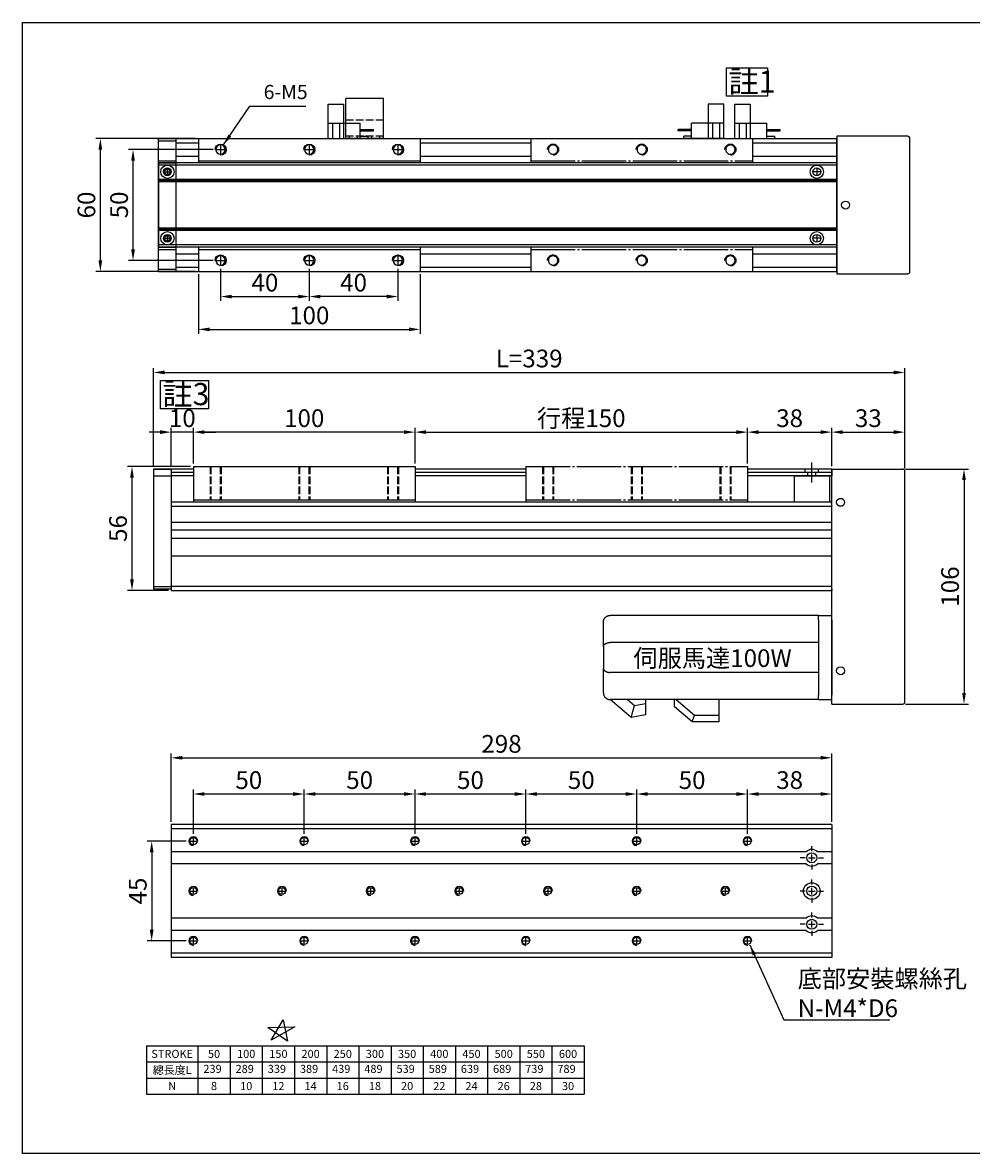
# Model space of a CAD drawing. Units: millimetres. Extents: x 913 to 1702, y -576 to 1703.
# Drawn here: x 913 to 1341, y -576 to -66 of the extents above; entities that cross this region are included whole.
import ezdxf
from ezdxf.enums import TextEntityAlignment as Align

# ---------------------------------------------------------------- set-up
doc = ezdxf.new("R2010")
doc.units = ezdxf.units.MM
doc.linetypes.add('CENTER', pattern=[23, 20, -1, 1, -1])
doc.linetypes.add('HIDDEN', pattern=[4.5, 3.5, -1])
for name, color, linetype in [('251', 251, 'CENTER'), ('CD_91A1', 90, 'Continuous'), ('CD_91A10', 10, 'Continuous'), ('CD_91A11_2', 23, 'Continuous'), ('CD_92B12', 230, 'Continuous'), ('CD_92B15.3', 201, 'Continuous'), ('CD_92B3', 150, 'Continuous'), ('CD_92B7', 53, 'Continuous'), ('CD_92B8', 231, 'Continuous'), ('CD_92F7', 53, 'Continuous'), ('CENTER', 1, 'CENTER'), ('DIM', 2, 'Continuous'), ('EE-SX-671', 121, 'Continuous'), ('MSMA100W', 211, 'Continuous'), ('內文', 4, 'Continuous'), ('圖層4', 4, 'Continuous')]:
    doc.layers.add(name, color=color, linetype=linetype)
doc.styles.get("Standard").update_dxf_attribs({"font": 'romans.shx', "width": 0.75, "bigfont": 'chineset.shx'})
doc.styles.add('內文L', font='PMingLiU.ttf', dxfattribs={"height": 2.5})
doc.dimstyles.new('ISO-25', dxfattribs={"dimscale": 2, "dimtxt": 4, "dimasz": 2.5, "dimexe": 1, "dimexo": 0.625, "dimtad": 1, "dimtxsty": 'Standard', "dimcen": 2.5, "dimadec": 0, "dimazin": 0, "dimtfac": 1, "dimtmove": 0, "dimatfit": 3, "dimfxl": 0, "dimarcsym": 0})

# ---------------------------------------------------------------- blocks, each defined once
blk = doc.blocks.new('*D165')
at = {"layer": 'Defpoints', "color": 0}
for p in [(989.76, -266.3), (962.05, -322.3), (979.76, -322.3)]:
    blk.add_point(p, dxfattribs=at)
at = {"layer": 'DIM', "color": 0, "lineweight": -2}
for p, q in [((988.51, -266.3), (960.05, -266.3)), ((962.05, -271.3), (962.05, -317.3)), ((978.51, -322.3), (960.05, -322.3))]:
    blk.add_line(p, q, dxfattribs=at)
at = {"layer": 'DIM', "color": 0}
for points in [[(961.22, -271.3), (962.88, -271.3), (962.05, -266.3)], [(961.22, -317.3), (962.88, -317.3), (962.05, -322.3)]]:
    blk.add_solid(points, dxfattribs=at)
at = {"layer": 'DIM', "color": 0, "insert": (956.8, -294.3), "char_height": 8, "attachment_point": 5, "rotation": 90}
blk.add_mtext('56', dxfattribs=at)
blk = doc.blocks.new('*D144')
at = {"layer": 'Defpoints', "color": 0}
for p in [(987.76, -435.36), (970.94, -480.36), (987.76, -480.36)]:
    blk.add_point(p, dxfattribs=at)
at = {"layer": 'DIM', "color": 0, "lineweight": -2}
for p, q in [((986.51, -435.36), (968.94, -435.36)), ((970.94, -440.36), (970.94, -475.36)), ((986.51, -480.36), (968.94, -480.36))]:
    blk.add_line(p, q, dxfattribs=at)
at = {"layer": 'DIM', "color": 0}
for points in [[(970.1, -440.36), (971.77, -440.36), (970.94, -435.36)], [(970.1, -475.36), (971.77, -475.36), (970.94, -480.36)]]:
    blk.add_solid(points, dxfattribs=at)
at = {"layer": 'DIM', "color": 0, "insert": (965.69, -457.86), "char_height": 8, "attachment_point": 5, "rotation": 90}
blk.add_mtext('45', dxfattribs=at)
blk = doc.blocks.new('*D145')
at = {"layer": 'Defpoints', "color": 0}
for p in [(1039.76, -414.09), (1039.76, -433.36), (1089.76, -433.36)]:
    blk.add_point(p, dxfattribs=at)
at = {"layer": 'DIM', "color": 0, "lineweight": -2}
for p, q in [((1039.76, -432.11), (1039.76, -412.09)), ((1089.76, -432.11), (1089.76, -412.09)), ((1084.76, -414.09), (1044.76, -414.09))]:
    blk.add_line(p, q, dxfattribs=at)
at = {"layer": 'DIM', "color": 0}
for points in [[(1044.76, -413.26), (1044.76, -414.92), (1039.76, -414.09)], [(1084.76, -413.26), (1084.76, -414.92), (1089.76, -414.09)]]:
    blk.add_solid(points, dxfattribs=at)
at = {"layer": 'DIM', "color": 0, "insert": (1064.76, -408.84), "char_height": 8, "attachment_point": 5}
blk.add_mtext('50', dxfattribs=at)
blk = doc.blocks.new('*D146')
at = {"layer": 'Defpoints', "color": 0}
for p in [(989.76, -414.09), (989.76, -433.36), (1039.76, -433.36)]:
    blk.add_point(p, dxfattribs=at)
at = {"layer": 'DIM', "color": 0, "lineweight": -2}
for p, q in [((989.76, -432.11), (989.76, -412.09)), ((1039.76, -432.11), (1039.76, -412.09)), ((1034.76, -414.09), (994.76, -414.09))]:
    blk.add_line(p, q, dxfattribs=at)
at = {"layer": 'DIM', "color": 0}
for points in [[(994.76, -413.26), (994.76, -414.92), (989.76, -414.09)], [(1034.76, -413.26), (1034.76, -414.92), (1039.76, -414.09)]]:
    blk.add_solid(points, dxfattribs=at)
at = {"layer": 'DIM', "color": 0, "insert": (1014.76, -408.84), "char_height": 8, "attachment_point": 5}
blk.add_mtext('50', dxfattribs=at)
blk = doc.blocks.new('*D147')
at = {"layer": 'Defpoints', "color": 0}
for p in [(1239.76, -414.09), (1277.76, -427.86), (1239.76, -433.36)]:
    blk.add_point(p, dxfattribs=at)
at = {"layer": 'DIM', "color": 0, "lineweight": -2}
for p, q in [((1239.76, -432.11), (1239.76, -412.09)), ((1277.76, -426.61), (1277.76, -412.09)), ((1272.76, -414.09), (1244.76, -414.09))]:
    blk.add_line(p, q, dxfattribs=at)
at = {"layer": 'DIM', "color": 0}
for points in [[(1244.76, -413.26), (1244.76, -414.92), (1239.76, -414.09)], [(1272.76, -413.26), (1272.76, -414.92), (1277.76, -414.09)]]:
    blk.add_solid(points, dxfattribs=at)
at = {"layer": 'DIM', "color": 0, "insert": (1258.76, -408.84), "char_height": 8, "attachment_point": 5}
blk.add_mtext('38', dxfattribs=at)
blk = doc.blocks.new('*D148')
at = {"layer": 'Defpoints', "color": 0}
for p in [(947.78, -118.38), (992.03, -118.38), (992.03, -178.38)]:
    blk.add_point(p, dxfattribs=at)
at = {"layer": 'DIM', "color": 0, "lineweight": -2}
for p, q in [((990.78, -118.38), (945.78, -118.38)), ((947.78, -173.38), (947.78, -123.38)), ((990.78, -178.38), (945.78, -178.38))]:
    blk.add_line(p, q, dxfattribs=at)
at = {"layer": 'DIM', "color": 0}
for points in [[(946.95, -123.38), (948.62, -123.38), (947.78, -118.38)], [(946.95, -173.38), (948.62, -173.38), (947.78, -178.38)]]:
    blk.add_solid(points, dxfattribs=at)
at = {"layer": 'DIM', "color": 0, "insert": (942.53, -148.38), "char_height": 8, "attachment_point": 5, "rotation": 90}
blk.add_mtext('60', dxfattribs=at)
blk = doc.blocks.new('*D149')
at = {"layer": 'Defpoints', "color": 0}
for p in [(962.52, -123.38), (999.93, -123.38), (999.93, -173.38)]:
    blk.add_point(p, dxfattribs=at)
at = {"layer": 'DIM', "color": 0, "lineweight": -2}
for p, q in [((998.68, -123.38), (960.52, -123.38)), ((962.52, -168.38), (962.52, -128.38)), ((998.68, -173.38), (960.52, -173.38))]:
    blk.add_line(p, q, dxfattribs=at)
at = {"layer": 'DIM', "color": 0}
for points in [[(961.69, -128.38), (963.36, -128.38), (962.52, -123.38)], [(961.69, -168.38), (963.36, -168.38), (962.52, -173.38)]]:
    blk.add_solid(points, dxfattribs=at)
at = {"layer": 'DIM', "color": 0, "insert": (957.27, -148.33), "char_height": 8, "attachment_point": 5, "rotation": 90}
blk.add_mtext('50', dxfattribs=at)
blk = doc.blocks.new('A$C6D520D55')
at = {"layer": 'EE-SX-671'}
for p, q in [((20.5, 15.5), (2.5, 15.5)), ((2.5, 15.5), (2.5, 14.5)), ((6, 15.5), (6, 8.5)), ((13.5, 0), (13.5, 15.5)), ((15.4, 8.5), (15.4, 15.5)), ((18.6, 8.5), (18.6, 15.5)), ((20.5, 15.5), (20.5, 0)), ((6, 12), (0, 12)), ((0, 12), (0, 11.5)), ((6, 11.5), (0, 11.5)), ((6, 14.5), (2.5, 14.5)), ((20.5, 8.5), (6, 8.5)), ((20.5, 0), (13.5, 0))]:
    blk.add_line(p, q, dxfattribs=at)
blk = doc.blocks.new('A$C20C94B24')
at = {"layer": 'CD_91A1'}
for p, q in [((17, 18), (0, 18)), ((0, 0), (0, 18)), ((17, 0), (17, 18)), ((17, 0), (0, 0))]:
    blk.add_line(p, q, dxfattribs=at)
at = {"layer": 'CD_91A1', "linetype": 'HIDDEN'}
for p, q in [((0, 8.5), (17, 8.5)), ((17, 1), (0, 1)), ((1.7, 0), (1.7, 1)), ((5.3, 0), (5.3, 1)), ((11.7, 0), (11.7, 1)), ((15.3, 0), (15.3, 1))]:
    blk.add_line(p, q, dxfattribs=at)
blk = doc.blocks.new('*D166')
at = {"layer": 'Defpoints', "color": 0}
for p in [(979.76, -250.83), (979.76, -267.5), (989.76, -266.3)]:
    blk.add_point(p, dxfattribs=at)
at = {"layer": 'DIM', "color": 0, "lineweight": -2}
for p, q in [((979.76, -266.25), (979.76, -248.83)), ((989.76, -265.05), (989.76, -248.83)), ((974.76, -250.83), (969.76, -250.83)), ((989.76, -250.83), (979.76, -250.83)), ((994.76, -250.83), (999.76, -250.83))]:
    blk.add_line(p, q, dxfattribs=at)
at = {"layer": 'DIM', "color": 0}
for points in [[(974.76, -249.99), (974.76, -251.66), (979.76, -250.83)], [(994.76, -249.99), (994.76, -251.66), (989.76, -250.83)]]:
    blk.add_solid(points, dxfattribs=at)
at = {"layer": 'DIM', "color": 0, "insert": (984.76, -245.58), "char_height": 8, "attachment_point": 5}
blk.add_mtext('10', dxfattribs=at)
blk = doc.blocks.new('*D150')
at = {"layer": 'Defpoints', "color": 0}
for p in [(989.76, -250.83), (989.76, -266.3), (1089.76, -266.3)]:
    blk.add_point(p, dxfattribs=at)
at = {"layer": 'DIM', "color": 0, "lineweight": -2}
for p, q in [((989.76, -265.05), (989.76, -248.83)), ((1089.76, -265.05), (1089.76, -248.83)), ((1084.76, -250.83), (994.76, -250.83))]:
    blk.add_line(p, q, dxfattribs=at)
at = {"layer": 'DIM', "color": 0}
for points in [[(994.76, -249.99), (994.76, -251.66), (989.76, -250.83)], [(1084.76, -249.99), (1084.76, -251.66), (1089.76, -250.83)]]:
    blk.add_solid(points, dxfattribs=at)
at = {"layer": 'DIM', "color": 0, "insert": (1039.76, -245.58), "char_height": 8, "attachment_point": 5}
blk.add_mtext('100', dxfattribs=at)
blk = doc.blocks.new('*D151')
at = {"layer": 'Defpoints', "color": 0}
for p in [(1239.76, -250.83), (1089.76, -266.3), (1239.76, -266.3)]:
    blk.add_point(p, dxfattribs=at)
at = {"layer": 'DIM', "color": 0, "lineweight": -2}
for p, q in [((1089.76, -265.05), (1089.76, -248.83)), ((1239.76, -265.05), (1239.76, -248.83)), ((1094.76, -250.83), (1234.76, -250.83))]:
    blk.add_line(p, q, dxfattribs=at)
at = {"layer": 'DIM', "color": 0}
for points in [[(1094.76, -249.99), (1094.76, -251.66), (1089.76, -250.83)], [(1234.76, -249.99), (1234.76, -251.66), (1239.76, -250.83)]]:
    blk.add_solid(points, dxfattribs=at)
at = {"layer": 'DIM', "color": 0, "insert": (1164.76, -245.58), "char_height": 8, "attachment_point": 5}
blk.add_mtext('行程150', dxfattribs=at)
blk = doc.blocks.new('*D152')
at = {"layer": 'Defpoints', "color": 0}
for p in [(1277.76, -250.83), (1239.76, -266.3), (1277.76, -267.5)]:
    blk.add_point(p, dxfattribs=at)
at = {"layer": 'DIM', "color": 0, "lineweight": -2}
for p, q in [((1239.76, -265.05), (1239.76, -248.83)), ((1277.76, -266.25), (1277.76, -248.83)), ((1244.76, -250.83), (1272.76, -250.83))]:
    blk.add_line(p, q, dxfattribs=at)
at = {"layer": 'DIM', "color": 0}
for points in [[(1244.76, -249.99), (1244.76, -251.66), (1239.76, -250.83)], [(1272.76, -249.99), (1272.76, -251.66), (1277.76, -250.83)]]:
    blk.add_solid(points, dxfattribs=at)
at = {"layer": 'DIM', "color": 0, "insert": (1258.76, -245.58), "char_height": 8, "attachment_point": 5}
blk.add_mtext('38', dxfattribs=at)
blk = doc.blocks.new('*D167')
at = {"layer": 'Defpoints', "color": 0}
for p in [(1277.76, -397.75), (979.76, -427.86), (1277.76, -427.86)]:
    blk.add_point(p, dxfattribs=at)
at = {"layer": 'DIM', "color": 0, "lineweight": -2}
for p, q in [((979.76, -426.61), (979.76, -395.75)), ((984.76, -397.75), (1272.76, -397.75)), ((1277.76, -426.61), (1277.76, -395.75))]:
    blk.add_line(p, q, dxfattribs=at)
at = {"layer": 'DIM', "color": 0}
for points in [[(984.76, -396.91), (984.76, -398.58), (979.76, -397.75)], [(1272.76, -396.91), (1272.76, -398.58), (1277.76, -397.75)]]:
    blk.add_solid(points, dxfattribs=at)
at = {"layer": 'DIM', "color": 0, "insert": (1128.76, -392.5), "char_height": 8, "attachment_point": 5}
blk.add_mtext('298', dxfattribs=at)
blk = doc.blocks.new('A$C13B36919')
at = {"layer": 'CD_92F7'}
for p, q in [((0, 49), (0, 60)), ((0, 60), (100, 60)), ((100, 49), (100, 60)), ((0, 50), (100, 50)), ((0, 0), (0, 11)), ((100, 0), (100, 11)), ((0, 10), (100, 10)), ((0, 0), (100, 0))]:
    blk.add_line(p, q, dxfattribs=at)
for centre in [(10, 55), (50, 55), (90, 55), (10, 5), (50, 5), (90, 5)]:
    blk.add_circle(centre, 2.1, dxfattribs=at)
for centre in [(10, 55), (50, 55), (90, 55), (10, 5), (50, 5), (90, 5)]:
    blk.add_arc(centre, 2.5, 180, 90, dxfattribs=at)
at = {"layer": 'CENTER'}
for p, q in [((10, 52.5), (10, 57.5)), ((50, 52.5), (50, 57.5)), ((90, 52.5), (90, 57.5)), ((7.5, 55), (12.5, 55)), ((47.5, 55), (52.5, 55)), ((87.5, 55), (92.5, 55)), ((10, 2.5), (10, 7.5)), ((50, 2.5), (50, 7.5)), ((90, 2.5), (90, 7.5)), ((7.5, 5), (12.5, 5)), ((47.5, 5), (52.5, 5)), ((87.5, 5), (92.5, 5))]:
    blk.add_line(p, q, dxfattribs=at)
blk = doc.blocks.new('*D153')
at = {"layer": 'Defpoints', "color": 0}
for p in [(992.03, -178.38), (1092.03, -178.38), (1092.03, -204.46)]:
    blk.add_point(p, dxfattribs=at)
at = {"layer": 'DIM', "color": 0, "lineweight": -2}
for p, q in [((992.03, -179.63), (992.03, -206.46)), ((1092.03, -179.63), (1092.03, -206.46)), ((997.03, -204.46), (1087.03, -204.46))]:
    blk.add_line(p, q, dxfattribs=at)
at = {"layer": 'DIM', "color": 0}
for points in [[(997.03, -203.63), (997.03, -205.3), (992.03, -204.46)], [(1087.03, -203.63), (1087.03, -205.3), (1092.03, -204.46)]]:
    blk.add_solid(points, dxfattribs=at)
at = {"layer": 'DIM', "color": 0, "insert": (1042.03, -199.21), "char_height": 8, "attachment_point": 5}
blk.add_mtext('100', dxfattribs=at)
blk = doc.blocks.new('*D154')
at = {"layer": 'Defpoints', "color": 0}
for p in [(1002.03, -175.88), (1042.03, -175.88), (1042.03, -189.67)]:
    blk.add_point(p, dxfattribs=at)
at = {"layer": 'DIM', "color": 0, "lineweight": -2}
for p, q in [((1002.03, -177.13), (1002.03, -191.67)), ((1042.03, -177.13), (1042.03, -191.67)), ((1007.03, -189.67), (1037.03, -189.67))]:
    blk.add_line(p, q, dxfattribs=at)
at = {"layer": 'DIM', "color": 0}
for points in [[(1007.03, -188.84), (1007.03, -190.51), (1002.03, -189.67)], [(1037.03, -188.84), (1037.03, -190.51), (1042.03, -189.67)]]:
    blk.add_solid(points, dxfattribs=at)
at = {"layer": 'DIM', "color": 0, "insert": (1022.03, -184.42), "char_height": 8, "attachment_point": 5}
blk.add_mtext('40', dxfattribs=at)
blk = doc.blocks.new('*D155')
at = {"layer": 'Defpoints', "color": 0}
for p in [(1042.03, -175.88), (1082.03, -175.88), (1042.03, -189.67)]:
    blk.add_point(p, dxfattribs=at)
at = {"layer": 'DIM', "color": 0, "lineweight": -2}
for p, q in [((1042.03, -177.13), (1042.03, -191.67)), ((1082.03, -177.13), (1082.03, -191.67)), ((1077.03, -189.67), (1047.03, -189.67))]:
    blk.add_line(p, q, dxfattribs=at)
at = {"layer": 'DIM', "color": 0}
for points in [[(1047.03, -188.84), (1047.03, -190.51), (1042.03, -189.67)], [(1077.03, -188.84), (1077.03, -190.51), (1082.03, -189.67)]]:
    blk.add_solid(points, dxfattribs=at)
at = {"layer": 'DIM', "color": 0, "insert": (1062.03, -184.42), "char_height": 8, "attachment_point": 5}
blk.add_mtext('40', dxfattribs=at)
blk = doc.blocks.new('A$C606E1056')
for p, q in [((0, 49), (0, 60)), ((0, 60), (100, 60)), ((100, 49), (100, 60)), ((0, 50), (100, 50)), ((0, 0), (0, 11)), ((100, 0), (100, 11)), ((0, 10), (100, 10)), ((0, 0), (100, 0))]:
    blk.add_line(p, q)
for centre in [(10, 55), (50, 55), (90, 55), (10, 5), (50, 5), (90, 5)]:
    blk.add_circle(centre, 2.1)
for centre in [(10, 55), (50, 55), (90, 55), (10, 5), (50, 5), (90, 5)]:
    blk.add_arc(centre, 2.5, 180, 90)
blk = doc.blocks.new('*D156')
at = {"layer": 'Defpoints', "color": 0}
for p in [(1089.76, -414.09), (1089.76, -433.36), (1139.76, -433.36)]:
    blk.add_point(p, dxfattribs=at)
at = {"layer": 'DIM', "color": 0, "lineweight": -2}
for p, q in [((1089.76, -432.11), (1089.76, -412.09)), ((1139.76, -432.11), (1139.76, -412.09)), ((1134.76, -414.09), (1094.76, -414.09))]:
    blk.add_line(p, q, dxfattribs=at)
at = {"layer": 'DIM', "color": 0}
for points in [[(1094.76, -413.26), (1094.76, -414.92), (1089.76, -414.09)], [(1134.76, -413.26), (1134.76, -414.92), (1139.76, -414.09)]]:
    blk.add_solid(points, dxfattribs=at)
at = {"layer": 'DIM', "color": 0, "insert": (1114.76, -408.84), "char_height": 8, "attachment_point": 5}
blk.add_mtext('50', dxfattribs=at)
blk = doc.blocks.new('*D157')
at = {"layer": 'Defpoints', "color": 0}
for p in [(1139.76, -414.09), (1139.76, -433.36), (1189.76, -433.36)]:
    blk.add_point(p, dxfattribs=at)
at = {"layer": 'DIM', "color": 0, "lineweight": -2}
for p, q in [((1139.76, -432.11), (1139.76, -412.09)), ((1189.76, -432.11), (1189.76, -412.09)), ((1184.76, -414.09), (1144.76, -414.09))]:
    blk.add_line(p, q, dxfattribs=at)
at = {"layer": 'DIM', "color": 0}
for points in [[(1144.76, -413.26), (1144.76, -414.92), (1139.76, -414.09)], [(1184.76, -413.26), (1184.76, -414.92), (1189.76, -414.09)]]:
    blk.add_solid(points, dxfattribs=at)
at = {"layer": 'DIM', "color": 0, "insert": (1164.76, -408.84), "char_height": 8, "attachment_point": 5}
blk.add_mtext('50', dxfattribs=at)
blk = doc.blocks.new('*D158')
at = {"layer": 'Defpoints', "color": 0}
for p in [(1189.76, -414.09), (1189.76, -433.36), (1239.76, -433.36)]:
    blk.add_point(p, dxfattribs=at)
at = {"layer": 'DIM', "color": 0, "lineweight": -2}
for p, q in [((1189.76, -432.11), (1189.76, -412.09)), ((1239.76, -432.11), (1239.76, -412.09)), ((1234.76, -414.09), (1194.76, -414.09))]:
    blk.add_line(p, q, dxfattribs=at)
at = {"layer": 'DIM', "color": 0}
for points in [[(1194.76, -413.26), (1194.76, -414.92), (1189.76, -414.09)], [(1234.76, -413.26), (1234.76, -414.92), (1239.76, -414.09)]]:
    blk.add_solid(points, dxfattribs=at)
at = {"layer": 'DIM', "color": 0, "insert": (1214.76, -408.84), "char_height": 8, "attachment_point": 5}
blk.add_mtext('50', dxfattribs=at)
blk = doc.blocks.new('*D169')
at = {"layer": 'Defpoints', "color": 0}
for p in [(1310.76, -223.9), (971.76, -267.5), (1310.76, -268.5)]:
    blk.add_point(p, dxfattribs=at)
at = {"layer": 'DIM', "color": 0, "lineweight": -2}
for p, q in [((971.76, -266.25), (971.76, -221.9)), ((976.76, -223.9), (1305.76, -223.9)), ((1310.76, -267.25), (1310.76, -221.9))]:
    blk.add_line(p, q, dxfattribs=at)
at = {"layer": 'DIM', "color": 0}
for points in [[(976.76, -223.06), (976.76, -224.73), (971.76, -223.9)], [(1305.76, -223.06), (1305.76, -224.73), (1310.76, -223.9)]]:
    blk.add_solid(points, dxfattribs=at)
at = {"layer": 'DIM', "color": 0, "insert": (1141.26, -218.65), "char_height": 8, "attachment_point": 5}
blk.add_mtext('L=339', dxfattribs=at)
blk = doc.blocks.new('*D170')
at = {"layer": 'Defpoints', "color": 0}
for p in [(1310.76, -250.83), (1277.76, -267.5), (1310.76, -268.5)]:
    blk.add_point(p, dxfattribs=at)
at = {"layer": 'DIM', "color": 0, "lineweight": -2}
for p, q in [((1277.76, -266.25), (1277.76, -248.83)), ((1310.76, -267.25), (1310.76, -248.83)), ((1282.76, -250.83), (1305.76, -250.83))]:
    blk.add_line(p, q, dxfattribs=at)
at = {"layer": 'DIM', "color": 0}
for points in [[(1282.76, -249.99), (1282.76, -251.66), (1277.76, -250.83)], [(1305.76, -249.99), (1305.76, -251.66), (1310.76, -250.83)]]:
    blk.add_solid(points, dxfattribs=at)
at = {"layer": 'DIM', "color": 0, "insert": (1294.26, -245.58), "char_height": 8, "attachment_point": 5}
blk.add_mtext('33', dxfattribs=at)
blk = doc.blocks.new('A$C46DD1890')
for p, q in [((6, 48), (0, 48)), ((0, 46), (0, 48)), ((0, 46), (0, 12)), ((6, 48), (71, 48)), ((6, 46), (6, 48)), ((6, 46), (6, 29)), ((71, 48), (100, 48)), ((103, 33.93), (103, 45)), ((6, 35.75), (71, 35.75)), ((71, 35.75), (100, 35.75)), ((103, 33.93), (103, 24.07)), ((6, 29), (6, 12)), ((6, 22.25), (71, 22.25)), ((71, 22.25), (100, 22.25)), ((103, 13), (103, 24.07)), ((0, 10), (0, 12)), ((6, 10), (6, 12)), ((6, 10), (0, 10)), ((6, 10), (71, 10)), ((51, 10), (51, 3)), ((70.25, 10), (61.91, 3)), ((63, 0), (71, 6.71)), ((71, 6.71), (71, 10)), ((71, 10), (100, 10)), ((84, 10), (84, 8.22)), ((84, 8.22), (84, 3.14)), ((89.04, 7.33), (84, 8.22)), ((92.22, 10), (89.04, 7.33)), ((90.47, 2), (89.04, 7.33)), ((90.47, 2), (100, 10)), ((51, 3), (51, 0)), ((61.91, 3), (51, 3)), ((63, 0), (61.91, 3)), ((84, 3.14), (90.47, 2)), ((51, 0), (63, 0))]:
    blk.add_line(p, q)
at = {"flags": 128}
for points in [[(103, 45), (102.99, 45.18), (102.98, 45.35), (102.95, 45.53), (102.92, 45.7), (102.87, 45.88), (102.81, 46.04), (102.75, 46.21), (102.67, 46.37), (102.58, 46.53), (102.48, 46.69), (102.37, 46.84), (102.25, 46.98), (102.12, 47.12), (101.98, 47.25), (101.83, 47.38), (101.66, 47.5), (101.49, 47.61), (101.3, 47.7), (101.1, 47.79), (100.9, 47.86), (100.68, 47.92), (100.46, 47.96), (100.23, 47.99), (100, 48)], [(103, 33.93), (102.99, 34.05), (102.97, 34.17), (102.94, 34.29), (102.9, 34.4), (102.84, 34.52), (102.77, 34.63), (102.69, 34.74), (102.6, 34.84), (102.49, 34.94), (102.38, 35.04), (102.26, 35.13), (102.12, 35.22), (101.98, 35.3), (101.83, 35.38), (101.67, 35.45), (101.5, 35.51), (101.33, 35.57), (101.15, 35.61), (100.96, 35.66), (100.78, 35.69), (100.59, 35.72), (100.39, 35.74), (100.2, 35.75), (100, 35.75)], [(103, 24.07), (102.99, 23.95), (102.97, 23.83), (102.94, 23.71), (102.9, 23.6), (102.84, 23.48), (102.77, 23.37), (102.69, 23.26), (102.6, 23.16), (102.49, 23.06), (102.38, 22.96), (102.26, 22.87), (102.12, 22.78), (101.98, 22.7), (101.83, 22.62), (101.67, 22.55), (101.5, 22.49), (101.33, 22.43), (101.15, 22.39), (100.96, 22.34), (100.78, 22.31), (100.59, 22.28), (100.39, 22.26), (100.2, 22.25), (100, 22.25)], [(103, 13), (102.99, 12.82), (102.98, 12.65), (102.95, 12.47), (102.92, 12.3), (102.87, 12.12), (102.81, 11.96), (102.75, 11.79), (102.67, 11.63), (102.58, 11.47), (102.48, 11.31), (102.37, 11.16), (102.25, 11.02), (102.12, 10.88), (101.98, 10.75), (101.83, 10.62), (101.66, 10.5), (101.49, 10.39), (101.3, 10.3), (101.1, 10.21), (100.9, 10.14), (100.68, 10.08), (100.46, 10.04), (100.23, 10.01), (100, 10)]]:
    blk.add_lwpolyline(points, dxfattribs=at)
blk = doc.blocks.new('A$C415075AD')
for p, q in [((0, 105), (0, 106)), ((0, 106), (32, 106)), ((0, 1), (0, 105)), ((33, 1), (33, 105)), ((0, 0), (0, 1)), ((0, 0), (32, 0))]:
    blk.add_line(p, q)
for centre in [(4, 91), (4, 15)]:
    blk.add_circle(centre, 1.8)
for centre, start, end in [((32, 105), 0, 90), ((32, 1), 270, 0)]:
    blk.add_arc(centre, 1, start, end)
blk = doc.blocks.new('*D216')
at = {"layer": 'Defpoints', "color": 0}
for p in [(1309.76, -267.5), (1309.76, -373.5), (1337.43, -373.5)]:
    blk.add_point(p, dxfattribs=at)
at = {"layer": 'DIM', "color": 0, "lineweight": -2}
for p, q in [((1311.01, -267.5), (1339.43, -267.5)), ((1337.43, -272.5), (1337.43, -368.5)), ((1311.01, -373.5), (1339.43, -373.5))]:
    blk.add_line(p, q, dxfattribs=at)
at = {"layer": 'DIM', "color": 0}
for points in [[(1336.6, -272.5), (1338.26, -272.5), (1337.43, -267.5)], [(1336.6, -368.5), (1338.26, -368.5), (1337.43, -373.5)]]:
    blk.add_solid(points, dxfattribs=at)
at = {"layer": 'DIM', "color": 0, "insert": (1332.18, -320.5), "char_height": 8, "attachment_point": 5, "rotation": 90}
blk.add_mtext('106', dxfattribs=at)

msp = doc.modelspace()

# ---------------------------------------------------------------- linework, layer by layer
for p, q in [((968.577, -527.694), (1166.049, -527.694)), ((968.577, -527.694), (968.577, -549.474)), ((991.809, -527.694), (991.809, -549.474)), ((1006.329, -527.694), (1006.329, -549.474)), ((1020.849, -527.694), (1020.849, -549.474)), ((1035.369, -527.694), (1035.369, -549.474)), ((1049.889, -527.694), (1049.889, -549.474)), ((1064.409, -527.694), (1064.409, -549.474)), ((1078.929, -527.694), (1078.929, -549.474)), ((1093.449, -527.694), (1093.449, -549.474)), ((1107.969, -527.694), (1107.969, -549.474)), ((1122.489, -527.694), (1122.489, -549.474)), ((1137.009, -527.694), (1137.009, -549.474)), ((1151.529, -527.694), (1151.529, -549.474)), ((1166.049, -527.694), (1166.049, -549.474)), ((968.577, -534.954), (1166.049, -534.954)), ((968.577, -542.214), (1166.049, -542.214)), ((968.577, -549.474), (1166.049, -549.474))]:
    msp.add_line(p, q)
at = {"layer": '251'}
for p, q in [((1139.759, -266.3), (1139.759, -282.3)), ((1139.759, -266.3), (1239.759, -266.3)), ((1239.759, -266.3), (1239.759, -282.3)), ((1139.759, -281.3), (1239.759, -281.3))]:
    msp.add_line(p, q, dxfattribs=at)
at = {"layer": '251', "linetype": 'HIDDEN'}
for p, q in [((1147.259, -266.3), (1147.259, -281.3)), ((1147.659, -266.3), (1147.659, -281.3)), ((1151.859, -266.3), (1151.859, -281.3)), ((1152.259, -266.3), (1152.259, -281.3)), ((1187.259, -266.3), (1187.259, -281.3)), ((1187.659, -266.3), (1187.659, -281.3)), ((1191.859, -266.3), (1191.859, -281.3)), ((1192.259, -266.3), (1192.259, -281.3)), ((1227.259, -266.3), (1227.259, -281.3)), ((1227.659, -266.3), (1227.659, -281.3)), ((1231.859, -266.3), (1231.859, -281.3)), ((1232.259, -266.3), (1232.259, -281.3))]:
    msp.add_line(p, q, dxfattribs=at)
at = {"layer": 'CD_91A10'}
for p, q in [((974.026, -178.378), (974.026, -118.378)), ((974.026, -118.378), (982.026, -118.378)), ((974.026, -119.378), (982.026, -119.378)), ((982.026, -178.378), (982.026, -118.378)), ((974.026, -128.378), (982.026, -128.378)), ((974.026, -129.378), (982.026, -129.378)), ((978.026, -134.878), (978.026, -131.878)), ((976.526, -133.378), (979.526, -133.378)), ((978.026, -164.878), (978.026, -161.878)), ((974.026, -167.378), (982.026, -167.378)), ((974.026, -167.378), (982.026, -167.378)), ((976.526, -163.378), (979.526, -163.378)), ((974.026, -168.378), (982.026, -168.378)), ((974.026, -177.378), (982.026, -177.378)), ((974.026, -178.378), (982.026, -178.378)), ((971.759, -267.5), (971.759, -321.5)), ((971.759, -267.5), (979.759, -267.5)), ((979.759, -267.5), (979.759, -321.5)), ((971.759, -270.5), (979.759, -270.5)), ((971.759, -320.5), (979.759, -320.5)), ((971.759, -321.5), (979.759, -321.5))]:
    msp.add_line(p, q, dxfattribs=at)
for centre in [(978.026, -133.378), (978.026, -163.378)]:
    msp.add_circle(centre, 1.25, dxfattribs=at)
for centre in [(978.026, -133.378), (978.026, -163.378)]:
    msp.add_arc(centre, 1.5, 180, 90, dxfattribs=at)
at = {"layer": 'CD_91A11_2'}
msp.add_lwpolyline([(1313.026, -118.378, 0.4142136), (1312.026, -117.378), (1280.026, -117.378), (1280.026, -179.378), (1312.026, -179.378, 0.4142136), (1313.026, -178.378)], format="xyb", close=True, dxfattribs=at)
msp.add_circle((1284.026, -148.378), 1.8, dxfattribs=at)
msp.add_arc((1309.759, -268.5), 1, 0, 90, dxfattribs=at)
at = {"layer": 'CD_92B12'}
for p, q in [((1280.026, -129.378), (974.026, -129.378)), ((974.026, -129.378), (974.026, -167.378)), ((1280.026, -130.378), (974.026, -130.378)), ((978.026, -131.878), (978.026, -134.878)), ((1271.026, -131.878), (1271.026, -134.878)), ((1280.026, -129.378), (1280.026, -167.378)), ((1280.026, -136.878), (974.026, -136.878)), ((1280.026, -137.378), (974.026, -137.378)), ((976.526, -133.378), (979.526, -133.378)), ((1272.526, -133.378), (1269.526, -133.378)), ((1280.026, -137.878), (974.026, -137.878)), ((1280.026, -158.878), (974.026, -158.878)), ((1280.026, -159.378), (974.026, -159.378)), ((1280.026, -159.878), (974.026, -159.878)), ((978.026, -161.878), (978.026, -164.878)), ((1271.026, -161.878), (1271.026, -164.878)), ((1280.026, -166.378), (974.026, -166.378)), ((1280.026, -167.378), (974.026, -167.378)), ((976.526, -163.378), (979.526, -163.378)), ((1272.526, -163.378), (1269.526, -163.378)), ((1268.759, -273.5), (1268.759, -264.5)), ((989.759, -267.5), (971.759, -267.5)), ((971.759, -267.5), (971.759, -270.5)), ((989.759, -269), (979.759, -269)), ((1139.759, -267.5), (1089.759, -267.5)), ((1139.759, -269), (1089.759, -269)), ((1277.759, -267.5), (1239.759, -267.5)), ((1277.759, -269), (1239.759, -269)), ((1265.759, -269), (1265.759, -267.5)), ((1267.009, -269), (1265.759, -269)), ((1267.009, -270.5), (1267.009, -269)), ((1271.759, -269), (1270.509, -269)), ((1270.509, -270.5), (1270.509, -269)), ((1271.759, -269), (1271.759, -267.5)), ((1277.759, -267.5), (1277.759, -270.5)), ((989.759, -270.5), (979.759, -270.5)), ((1139.759, -270.5), (1089.759, -270.5)), ((1277.759, -270.5), (1239.759, -270.5))]:
    msp.add_line(p, q, dxfattribs=at)
for centre, radius in [((978.026, -133.378), 3), ((978.026, -133.378), 1.75), ((1271.026, -133.378), 3), ((1271.026, -133.378), 1.75), ((978.026, -163.378), 3), ((978.026, -163.378), 1.75), ((1271.026, -163.378), 3), ((1271.026, -163.378), 1.75)]:
    msp.add_circle(centre, radius, dxfattribs=at)
at = {"layer": 'CD_92B15.3'}
msp.add_line((1280.026, -178.378), (1280.026, -118.378), dxfattribs=at)
at = {"layer": 'CD_92B3'}
for p, q in [((1260.759, -270.5), (1260.759, -282.3)), ((1260.759, -270.5), (1276.759, -270.5)), ((1276.759, -270.5), (1276.759, -282.3))]:
    msp.add_line(p, q, dxfattribs=at)
at = {"layer": 'CD_92B7'}
for p, q in [((989.759, -266.3), (989.759, -282.3)), ((989.759, -266.3), (1089.759, -266.3)), ((1089.759, -266.3), (1089.759, -282.3)), ((989.759, -281.3), (1089.759, -281.3))]:
    msp.add_line(p, q, dxfattribs=at)
at = {"layer": 'CD_92B7', "color": 3, "linetype": 'HIDDEN'}
for p, q in [((997.259, -266.3), (997.259, -281.3)), ((997.659, -266.3), (997.659, -281.3)), ((1001.859, -266.3), (1001.859, -281.3)), ((1002.259, -266.3), (1002.259, -281.3)), ((1037.259, -266.3), (1037.259, -281.3)), ((1037.659, -266.3), (1037.659, -281.3)), ((1041.859, -266.3), (1041.859, -281.3)), ((1042.259, -266.3), (1042.259, -281.3)), ((1077.259, -266.3), (1077.259, -281.3)), ((1077.659, -266.3), (1077.659, -281.3)), ((1081.859, -266.3), (1081.859, -281.3)), ((1082.259, -266.3), (1082.259, -281.3))]:
    msp.add_line(p, q, dxfattribs=at)
at = {"layer": 'CD_92B8'}
for p, q in [((982.026, -118.378), (1280.026, -118.378)), ((982.026, -178.378), (982.026, -118.378)), ((982.026, -120.378), (992.026, -120.378)), ((1092.026, -120.378), (1142.026, -120.378)), ((1242.026, -120.378), (1280.026, -120.378)), ((1280.026, -178.378), (1280.026, -118.378)), ((982.026, -126.378), (992.026, -126.378)), ((1092.026, -126.378), (1142.026, -126.378)), ((1242.026, -126.378), (1280.026, -126.378)), ((982.026, -170.378), (992.026, -170.378)), ((1092.026, -170.378), (1142.026, -170.378)), ((1242.026, -170.378), (1280.026, -170.378)), ((982.026, -176.378), (992.026, -176.378)), ((982.026, -178.378), (1280.026, -178.378)), ((1092.026, -176.378), (1142.026, -176.378)), ((1242.026, -176.378), (1280.026, -176.378)), ((979.759, -282.3), (979.759, -322.3)), ((979.759, -282.3), (1277.759, -282.3)), ((979.759, -284.3), (1277.759, -284.3)), ((1277.759, -291.55), (979.759, -291.55)), ((1277.759, -295.05), (979.759, -295.05)), ((1277.759, -298.8), (979.759, -298.8)), ((1277.759, -306.8), (979.759, -306.8)), ((979.759, -320.3), (1277.759, -320.3)), ((979.759, -322.3), (1277.759, -322.3)), ((1277.759, -321.5), (1277.759, -322.3)), ((1277.759, -427.856), (979.759, -427.856)), ((979.759, -427.856), (979.759, -487.856)), ((1277.759, -427.856), (1277.759, -487.856)), ((1277.759, -429.856), (979.759, -429.856)), ((988.259, -435.356), (991.259, -435.356)), ((989.759, -436.856), (989.759, -433.856)), ((1038.259, -435.356), (1041.259, -435.356)), ((1039.759, -436.856), (1039.759, -433.856)), ((1088.259, -435.356), (1091.259, -435.356)), ((1089.759, -436.856), (1089.759, -433.856)), ((1138.259, -435.356), (1141.259, -435.356)), ((1139.759, -436.856), (1139.759, -433.856)), ((1188.259, -435.356), (1191.259, -435.356)), ((1189.759, -436.856), (1189.759, -433.856)), ((1238.259, -435.356), (1241.259, -435.356)), ((1239.759, -436.856), (1239.759, -433.856)), ((1268.759, -439.856), (1268.759, -437.606)), ((1266.21, -440.106), (979.759, -440.106)), ((1265.759, -442.856), (1263.509, -442.856)), ((1267.259, -442.856), (1270.259, -442.856)), ((1268.759, -444.356), (1268.759, -441.356)), ((1277.759, -440.106), (1271.309, -440.106)), ((1271.759, -442.856), (1274.009, -442.856)), ((1266.21, -445.606), (979.759, -445.606)), ((1268.759, -445.856), (1268.759, -448.106)), ((1277.759, -445.606), (1271.309, -445.606)), ((1268.759, -454.856), (1268.759, -452.606)), ((1265.759, -457.856), (1263.509, -457.856)), ((1267.259, -457.856), (1270.259, -457.856)), ((1268.759, -459.356), (1268.759, -456.356)), ((1271.759, -457.856), (1274.009, -457.856)), ((1268.759, -460.856), (1268.759, -463.106)), ((1268.759, -469.856), (1268.759, -467.606)), ((1266.21, -470.106), (979.759, -470.106)), ((1265.759, -472.856), (1263.509, -472.856)), ((1267.259, -472.856), (1270.259, -472.856)), ((1268.759, -474.356), (1268.759, -471.356)), ((1277.759, -470.106), (1271.309, -470.106)), ((1271.759, -472.856), (1274.009, -472.856)), ((1266.21, -475.606), (979.759, -475.606)), ((989.759, -481.856), (989.759, -478.856)), ((1039.759, -481.856), (1039.759, -478.856)), ((1089.759, -481.856), (1089.759, -478.856)), ((1139.759, -481.856), (1139.759, -478.856)), ((1189.759, -481.856), (1189.759, -478.856)), ((1239.759, -481.856), (1239.759, -478.856)), ((1268.759, -475.856), (1268.759, -478.106)), ((1277.759, -475.606), (1271.309, -475.606)), ((988.259, -480.356), (991.259, -480.356)), ((1038.259, -480.356), (1041.259, -480.356)), ((1088.259, -480.356), (1091.259, -480.356)), ((1138.259, -480.356), (1141.259, -480.356)), ((1188.259, -480.356), (1191.259, -480.356)), ((1238.259, -480.356), (1241.259, -480.356)), ((1277.759, -485.856), (979.759, -485.856)), ((1277.759, -487.856), (979.759, -487.856))]:
    msp.add_line(p, q, dxfattribs=at)
at = {"layer": 'CD_92B8', "color": 1, "linetype": 'CENTER'}
for p, q in [((988.259, -457.856), (991.259, -457.856)), ((989.759, -459.356), (989.759, -456.356)), ((1028.259, -457.856), (1031.259, -457.856)), ((1029.759, -459.356), (1029.759, -456.356)), ((1068.259, -457.856), (1071.259, -457.856)), ((1069.759, -459.356), (1069.759, -456.356)), ((1108.259, -457.856), (1111.259, -457.856)), ((1109.759, -459.356), (1109.759, -456.356)), ((1148.259, -457.856), (1151.259, -457.856)), ((1149.759, -459.356), (1149.759, -456.356)), ((1188.259, -457.856), (1191.259, -457.856)), ((1189.759, -459.356), (1189.759, -456.356)), ((1228.259, -457.856), (1231.259, -457.856)), ((1229.759, -459.356), (1229.759, -456.356))]:
    msp.add_line(p, q, dxfattribs=at)
at = {"layer": 'CD_92B8'}
for centre, radius in [((989.759, -435.356), 1.65), ((1039.759, -435.356), 1.65), ((1089.759, -435.356), 1.65), ((1139.759, -435.356), 1.65), ((1189.759, -435.356), 1.65), ((1239.759, -435.356), 1.65), ((1268.759, -442.856), 2.25), ((989.759, -457.856), 1.6), ((1029.759, -457.856), 1.6), ((1069.759, -457.856), 1.6), ((1109.759, -457.856), 1.6), ((1149.759, -457.856), 1.6), ((1189.759, -457.856), 1.6), ((1229.759, -457.856), 1.6), ((1268.759, -457.856), 3.75), ((1268.759, -457.856), 2.25), ((1268.759, -472.856), 2.25), ((989.759, -480.356), 1.65), ((1039.759, -480.356), 1.65), ((1089.759, -480.356), 1.65), ((1139.759, -480.356), 1.65), ((1189.759, -480.356), 1.65), ((1239.759, -480.356), 1.65)]:
    msp.add_circle(centre, radius, dxfattribs=at)
for centre, radius, start, end in [((989.759, -435.356), 2, 0, 270), ((1039.759, -435.356), 2, 0, 270), ((1089.759, -435.356), 2, 0, 270), ((1139.759, -435.356), 2, 0, 270), ((1189.759, -435.356), 2, 0, 270), ((1239.759, -435.356), 2, 0, 270), ((1268.759, -442.856), 3.75, 47.16657, 132.83343), ((1268.759, -442.856), 3.75, 227.16657, 312.83343), ((989.759, -457.856), 2, 0, 270), ((1029.759, -457.856), 2, 0, 270), ((1069.759, -457.856), 2, 0, 270), ((1109.759, -457.856), 2, 0, 270), ((1149.759, -457.856), 2, 0, 270), ((1189.759, -457.856), 2, 0, 270), ((1229.759, -457.856), 2, 0, 270), ((1268.759, -472.856), 3.75, 47.16657, 132.83343), ((989.759, -480.356), 2, 0, 270), ((1039.759, -480.356), 2, 0, 270), ((1089.759, -480.356), 2, 0, 270), ((1139.759, -480.356), 2, 0, 270), ((1189.759, -480.356), 2, 0, 270), ((1239.759, -480.356), 2, 0, 270), ((1268.759, -472.856), 3.75, 227.16657, 312.83343)]:
    msp.add_arc(centre, radius, start, end, dxfattribs=at)
at = {"layer": 'DIM'}
for points in [[(1230.298, -86.494), (1248.84, -86.494), (1248.84, -99.295), (1230.298, -99.295)], [(974.889, -227.468), (996.634, -227.468), (996.634, -240.27), (974.889, -240.27)]]:
    msp.add_lwpolyline(points, close=True, dxfattribs=at)
at = {"layer": '圖層4'}
msp.add_lwpolyline([(912.71, -66.084), (1702.03, -66.084), (1702.03, -576.215), (912.71, -576.215)], close=True, dxfattribs=at)
msp.add_lwpolyline([(1024.792, -525.105), (1030.332, -515.912), (1032.211, -525.599), (1023.308, -519.372), (1035.476, -519.174), (1024.792, -525.105)], dxfattribs=at)

# ---------------------------------------------------------------- block references
at = {"layer": '251', "xscale": -1, "rotation": 180}
msp.add_blockref('A$C606E1056', (1142.026, -118.378), dxfattribs=at)
at = {"layer": 'CD_91A1'}
msp.add_blockref('A$C20C94B24', (1058.526, -118.378), dxfattribs=at)
at = {"layer": 'CD_91A11_2'}
msp.add_blockref('A$C415075AD', (1277.759, -373.5), dxfattribs=at)
at = {"layer": 'CD_92F7', "xscale": -1, "rotation": 180}
msp.add_blockref('A$C13B36919', (992.026, -118.378), dxfattribs=at)
at = {"layer": 'EE-SX-671', "rotation": 180}
for p in [(1071.053, -102.878), (1254.526, -102.878)]:
    msp.add_blockref('A$C6D520D55', p, dxfattribs=at)
at = {"layer": 'EE-SX-671', "xscale": -1, "rotation": 180}
msp.add_blockref('A$C6D520D55', (1208.526, -102.878), dxfattribs=at)
at = {"layer": 'MSMA100W', "xscale": -1}
msp.add_blockref('A$C46DD1890', (1277.759, -381.5), dxfattribs=at)

# ---------------------------------------------------------------- texts
at = {"layer": 'DIM'}
for s, height, p in [('註1', 10, (1231.181, -97.697)), ('註3', 10, (975.772, -238.671)), ('伺服馬達100W', 8, (1188.297, -356.797))]:
    msp.add_text(s, height=height, dxfattribs=at).set_placement(p)
for s, insert, char_height, attachment_point in [('6-M5', (1021.474, -102.573), 6.4, 7), ('底部安裝螺絲孔\\PN-M4*D6', (1262.391, -493.398), 8, 1)]:
    msp.add_mtext(s, dxfattribs=dict(at, insert=insert, char_height=char_height, attachment_point=attachment_point))
at = {"layer": '內文', "style": '內文L'}
for s, p in [('STROKE', (980.193, -531.324)), ('50', (999.069, -531.324)), ('100', (1013.589, -531.324)), ('150', (1028.109, -531.324)), ('200', (1042.629, -531.324)), ('250', (1057.149, -531.324)), ('300', (1071.669, -531.324)), ('350', (1086.189, -531.324)), ('400', (1100.709, -531.324)), ('450', (1115.229, -531.324)), ('500', (1129.749, -531.324)), ('550', (1144.269, -531.324)), ('600', (1158.789, -531.324)), ('總長度L', (980.193, -538.584)), ('239', (998.387, -538.09)), ('289', (1012.907, -538.09)), ('339', (1027.427, -538.09)), ('389', (1041.947, -538.09)), ('439', (1056.467, -538.09)), ('489', (1070.987, -538.09)), ('539', (1085.507, -538.09)), ('589', (1100.027, -538.09)), ('639', (1114.547, -538.09)), ('689', (1129.067, -538.09)), ('739', (1143.587, -538.09)), ('789', (1158.107, -538.09)), ('N', (980.193, -545.844)), ('8', (999.069, -545.844)), ('10', (1013.589, -545.844)), ('12', (1028.109, -545.844)), ('14', (1042.629, -545.844)), ('16', (1057.149, -545.844)), ('18', (1071.669, -545.844)), ('20', (1086.189, -545.844)), ('22', (1100.709, -545.844)), ('24', (1115.229, -545.844)), ('26', (1129.749, -545.844)), ('28', (1144.269, -545.844)), ('30', (1158.789, -545.844))]:
    msp.add_text(s, height=3.63, dxfattribs=at).set_placement(p, align=Align.MIDDLE_CENTER)

# ---------------------------------------------------------------- dimensions: what is measured, and where the dimension line sits
at = {"layer": 'DIM'}
for base, p1, p2, angle, picture, middle in [((947.783, -118.378), (992.026, -178.378), (992.026, -118.378), 270, '*D148', (942.533, -148.378)), ((1042.026, -189.672), (1082.026, -175.878), (1042.026, -175.878), 180, '*D155', (1062.026, -184.422)), ((962.05, -322.3), (989.759, -266.3), (979.759, -322.3), 90, '*D165', (956.8, -294.3)), ((1337.429, -373.5), (1309.759, -267.5), (1309.759, -373.5), 90, '*D216', (1332.179, -320.5)), ((970.936, -480.356), (987.759, -435.356), (987.759, -480.356), 90, '*D144', (965.686, -457.856))]:
    dim = msp.add_linear_dim(base=base, p1=p1, p2=p2, angle=angle, dimstyle='ISO-25', dxfattribs=at)
    dim.commit()
    dim.dimension.update_dxf_attribs({"geometry": picture, "text_midpoint": middle})
dim = msp.add_linear_dim(base=(962.523, -123.378), p1=(999.926, -173.378), p2=(999.926, -123.378), angle=270, dimstyle='ISO-25', dxfattribs=at)
dim.commit()
dim.dimension.update_dxf_attribs({"geometry": '*D149', "text_midpoint": (962.523, -148.33), "dimtype": 160})
for base, p1, p2, picture, middle in [((1092.026, -204.462), (992.026, -178.378), (1092.026, -178.378), '*D153', (1042.026, -199.212)), ((1042.026, -189.672), (1002.026, -175.878), (1042.026, -175.878), '*D154', (1022.026, -184.422)), ((989.759, -250.825), (1089.759, -266.3), (989.759, -266.3), '*D150', (1039.759, -245.575)), ((1277.759, -250.825), (1239.759, -266.3), (1277.759, -267.5), '*D152', (1258.759, -245.575)), ((1310.759, -250.825), (1277.759, -267.5), (1310.759, -268.5), '*D170', (1294.259, -245.575)), ((1277.759, -397.747), (979.759, -427.856), (1277.759, -427.856), '*D167', (1128.759, -392.497)), ((989.759, -414.089), (1039.759, -433.356), (989.759, -433.356), '*D146', (1014.759, -408.839)), ((1039.759, -414.089), (1089.759, -433.356), (1039.759, -433.356), '*D145', (1064.759, -408.839)), ((1089.759, -414.089), (1139.759, -433.356), (1089.759, -433.356), '*D156', (1114.759, -408.839)), ((1139.759, -414.089), (1189.759, -433.356), (1139.759, -433.356), '*D157', (1164.759, -408.839)), ((1189.759, -414.089), (1239.759, -433.356), (1189.759, -433.356), '*D158', (1214.759, -408.839)), ((1239.759, -414.089), (1277.759, -427.856), (1239.759, -433.356), '*D147', (1258.759, -408.839))]:
    dim = msp.add_linear_dim(base=base, p1=p1, p2=p2, dimstyle='ISO-25', dxfattribs=at)
    dim.commit()
    dim.dimension.update_dxf_attribs({"geometry": picture, "text_midpoint": middle})
dim = msp.add_linear_dim(base=(1310.759, -223.898), p1=(971.759, -267.5), p2=(1310.759, -268.5), text='L=<>', dimstyle='ISO-25', dxfattribs=at)
dim.commit()
dim.dimension.update_dxf_attribs({"geometry": '*D169', "text_midpoint": (1141.259, -218.648)})
dim = msp.add_linear_dim(base=(1239.759, -250.825), p1=(1089.759, -266.3), p2=(1239.759, -266.3), text='行程<>', dimstyle='ISO-25', dxfattribs=at)
dim.commit()
dim.dimension.update_dxf_attribs({"geometry": '*D151', "text_midpoint": (1164.759, -250.825), "dimtype": 160})
dim = msp.add_linear_dim(base=(979.759, -250.825), p1=(989.759, -266.3), p2=(979.759, -267.5), dimstyle='ISO-25', dxfattribs=at)
dim.commit()
dim.dimension.update_dxf_attribs({"geometry": '*D166', "text_midpoint": (984.759, -250.825), "dimtype": 160})

# ---------------------------------------------------------------- leaders
at = {"layer": 'DIM', "annotation_type": 0, "has_hookline": 1, "hookline_direction": 0}
for points, text_width in [([(1003.325, -121.242), (1015.224, -103.823), (1020.224, -103.823)], 18.971), ([(1240.755, -482.091), (1256.141, -515.981), (1261.141, -515.981)], 41.625)]:
    msp.add_leader(points, dimstyle='ISO-25', dxfattribs=dict(at, text_width=text_width))

doc.saveas('drawing.dxf')
